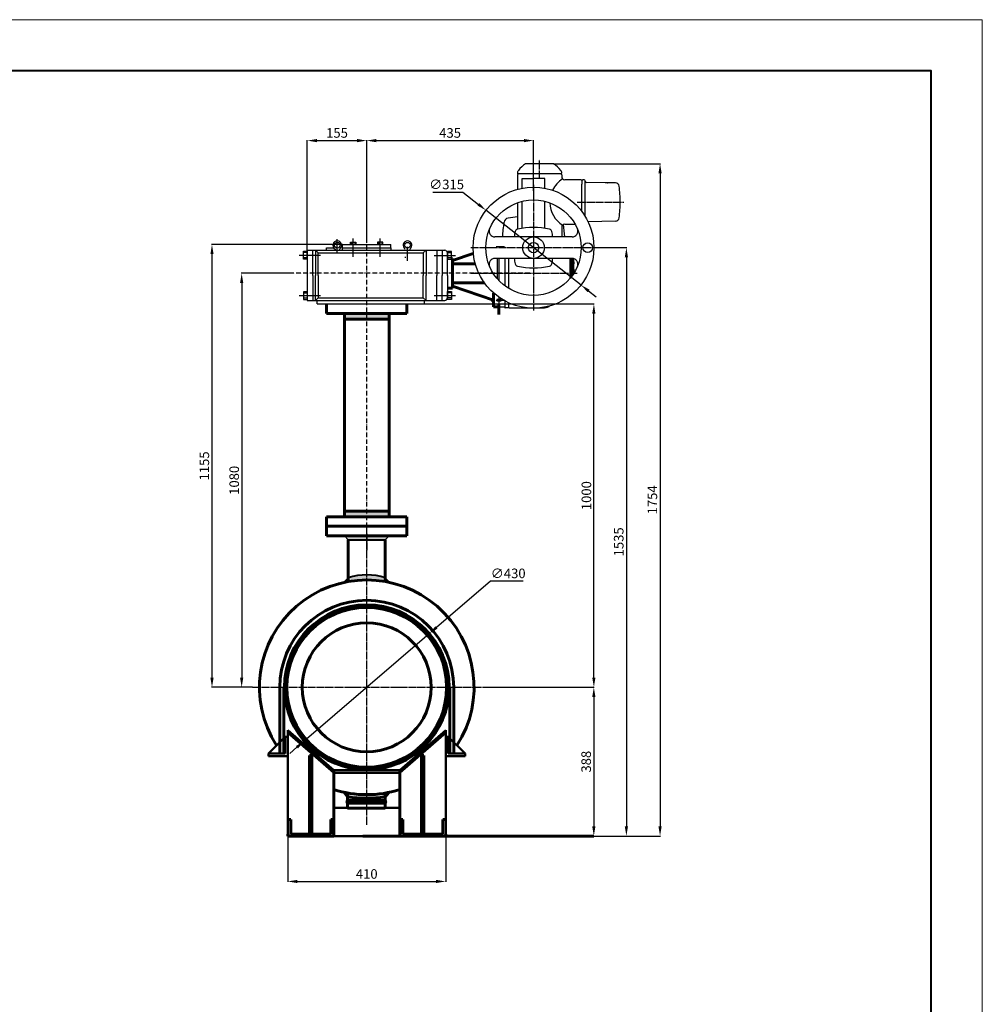
# Model space of a CAD drawing. Units: millimetres. Extents: x 172899 to 252282, y -79361 to -2523.
# Drawn here: x 215064 to 217575, y -17276 to -14707 of the extents above; entities that cross this region are included whole.
import ezdxf

# ---------------------------------------------------------------- set-up
doc = ezdxf.new("R2010")
doc.units = ezdxf.units.MM
for name, pattern in [('ACAD_ISO10W100', [18, 12, -3, 0, -3]), ('GOST2.303 4', [7, 5, -2, 0]), ('GOST2.303 5', [24, 20, -1.5, 1, -1.5])]:
    doc.linetypes.add(name, pattern=pattern)
for name, color, linetype, lineweight in [('деталь', 14, 'Continuous', 60), ('Оси', 14, 'GOST2.303 5', 25), ('штриховка', 14, 'Continuous', 40)]:
    doc.layers.add(name, color=color, linetype=linetype, lineweight=lineweight)
doc.layers.add('Дорога пожар', color=7, linetype='Continuous', lineweight=60, true_color=0x00cc00)
doc.layers.add('Приводы AUMA', color=4, linetype='Continuous')
doc.layers.add('Размеры', color=7, linetype='Continuous')
doc.layers.add('Редукторы MY', color=7, linetype='Continuous', true_color=0x00cc00)
doc.styles.add('GOST 2.304', font='CS_Gost2304.shx', dxfattribs={"oblique": 15})
doc.dimstyles.new('GOST', dxfattribs={"dimscale": 0, "dimtxt": 3, "dimasz": 3, "dimexe": 1.25, "dimexo": 0, "dimtad": 1, "dimtoh": 1, "dimdec": 3, "dimtxsty": 'GOST 2.304', "dimcen": 5, "dimadec": 3, "dimazin": 2, "dimtfac": 0.75, "dimtdec": 4, "dimtmove": 1, "dimatfit": 3, "dimfxl": 1, "dimtolj": 1, "dimarcsym": 1})

# ---------------------------------------------------------------- blocks, each defined once
blk = doc.blocks.new('AUMA_SA14.2_NORM(3)')
at = {"layer": 'Приводы AUMA', "linetype": 'GOST2.303 5'}
for p, q in [((4499.5, 2317.1), (4499.5, 2365.3)), ((4483.5, 2300), (4483.5, 1971.9)), ((4597.4, 2254.9), (4719.5, 2254.9)), ((4320.1, 2135.9), (4566, 2135.9)), ((4386.3, 2138.9), (4410.4, 2138.9)), ((4566, 2135.9), (4663, 2135.9)), ((4385.9, 2068.9), (4319.7, 2068.9)), ((4597.4, 2068.9), (4380.7, 2068.9)), ((4386.3, 1998.9), (4410.7, 1998.9))]:
    blk.add_line(p, q, dxfattribs=at)
at = {"layer": 'Приводы AUMA'}
for p, q in [((4499.5, 2354.9), (4463, 2354.9)), ((4536, 2354.9), (4499.5, 2354.9)), ((4442, 2333), (4442, 2331.6)), ((4442, 2331.6), (4442.1, 2329.1)), ((4442, 2331.6), (4442, 2331.6)), ((4442, 2331.6), (4442, 2331.6)), ((4442, 2325.7), (4442, 2288.1)), ((4499.5, 2328.1), (4443.1, 2328.1)), ((4454.1, 2290.9), (4454.1, 2316)), ((4454.1, 2316), (4483.5, 2316)), ((4512.9, 2316), (4483.5, 2316)), ((4555.9, 2328.1), (4499.5, 2328.1)), ((4512.9, 2290.9), (4512.9, 2316)), ((4556.9, 2329.1), (4557, 2331.6)), ((4557, 2331.6), (4557, 2333)), ((4557, 2331.6), (4557, 2331.6)), ((4557, 2331.6), (4557, 2331.6)), ((4557, 2325.7), (4557, 2320.8)), ((4610.5, 2312.4), (4612.5, 2312.4)), ((4616.1, 2312.4), (4612.5, 2312.4)), ((4609.5, 2311.4), (4609.5, 2301.4)), ((4609.5, 2298.4), (4609.5, 2301.4)), ((4618.5, 2309.2), (4618.5, 2310.3)), ((4618.5, 2217.5), (4618.5, 2309.2)), ((4670.8, 2305.4), (4621.5, 2306.2)), ((4671, 2305.4), (4670.8, 2305.4)), ((4671.1, 2305.4), (4671, 2305.4)), ((4673, 2305.3), (4671.1, 2305.4)), ((4671.1, 2305.4), (4671.1, 2305.4)), ((4675.8, 2305.3), (4673, 2305.3)), ((4675.9, 2305.3), (4675.8, 2305.3)), ((4676, 2305.3), (4675.9, 2305.3)), ((4676, 2305.3), (4676.2, 2305.3)), ((4697.3, 2304.9), (4676.2, 2305.3)), ((4442, 2253.3), (4442, 2184)), ((4454.1, 2186.3), (4454.1, 2256.9)), ((4512.9, 2186.3), (4512.9, 2256.9)), ((4557, 2189.1), (4557, 2163.9)), ((4697.3, 2205), (4625.9, 2203.7)), ((4584.2, 2163.9), (4382.8, 2163.9)), ((4584.2, 2107.9), (4382.8, 2107.9)), ((4389.5, 2054.3), (4389.5, 2107.9)), ((4393.5, 2107.9), (4393.5, 2068.9)), ((4408.5, 2107.9), (4408.5, 2036.6)), ((4418.5, 2107.9), (4418.5, 2029.8)), ((4579.3, 2056.4), (4579.3, 2107.9)), ((4581.5, 2107.9), (4581.5, 2068.9)), ((4581.5, 2059.2), (4581.5, 2107.9)), ((4586.5, 2066), (4586.5, 2107.8)), ((4586.9, 2107.7), (4588.3, 2096.6)), ((4588.3, 2096.6), (4588.3, 2096.5)), ((4588.3, 2096.5), (4588.3, 2096.3)), ((4588.7, 2091.4), (4588.3, 2096.5)), ((4588.3, 2096.3), (4588.3, 2096.2)), ((4588.3, 2096.2), (4588.3, 2096.1)), ((4588.3, 2096.1), (4588.3, 2095.9)), ((4588.3, 2095.9), (4588.4, 2095.2)), ((4588.3, 2095.9), (4588.3, 2095.9)), ((4588.4, 2095.2), (4588.4, 2095.2)), ((4588.4, 2095.2), (4588.4, 2094.7)), ((4588.4, 2094.7), (4588.5, 2094.1)), ((4589.5, 2070.6), (4588.7, 2091.4)), ((4393.5, 2068.9), (4393.5, 2049.9)), ((4581.5, 2068.9), (4581.5, 2059.2)), ((4393.5, 2006.4), (4393.5, 1981.4)), ((4393.5, 1981.4), (4407.5, 1981.4)), ((4408.5, 1997.2), (4408.5, 1980.4)), ((4408.5, 1980.4), (4408.5, 1979.9)), ((4418.5, 1978.9), (4409.5, 1978.9)), ((4418.5, 1992.2), (4418.5, 1978.9)), ((4420.7, 1978.9), (4512.2, 1978.9)), ((4512.2, 1978.9), (4516.4, 1979.4)), ((4516.4, 1979.4), (4520.4, 1980.7)), ((4520.4, 1980.7), (4524, 1982.8)), ((4524, 1982.8), (4525.2, 1983.8))]:
    blk.add_line(p, q, dxfattribs=at)
for centre, radius in [((4483.5, 2135.9), 157.7), ((4483.5, 2135.9), 124.5), ((4483.5, 2135.9), 28), ((4483.5, 2135.9), 13.5), ((4625, 2135.9), 12.5)]:
    blk.add_circle(centre, radius, dxfattribs=at)
for centre, radius, start, end in [((4499.5, 2297.6), 68, 122.4637, 144.4116), ((4499.5, 2297.6), 68, 35.5884, 57.5363), ((4445, 2333), 3, 146.978, 180), ((4445.3, 2325.8), 3.3, 137.1681, 182.1681), ((4443.1, 2329.1), 1, 182, 270), ((4499.5, 2297.6), 68, 144.4116, 146.978), ((4597.7, 2254.9), 71.5, 122.5121, 154.5429), ((4499.5, 2297.6), 68, 33.022, 35.5884), ((4555.9, 2329.1), 1, 270, 358), ((4553.7, 2325.8), 3.3, 357.8319, 42.8319), ((4554, 2333), 3, 0, 33.022), ((4565, 2320.8), 8, 180.0002, 269.5002), ((4607.2, 2309.5), 3, 44.75, 89.5), ((4610.5, 2311.4), 1, 91, 180), ((4616, 2309.9), 2.5, 9.0501, 88.5319), ((4621.5, 2309.2), 3, 179.9912, 269.0004), ((4697.1, 2294.9), 10, 6.7511, 89), ((4359.5, 2254.9), 350, 0, 6.7511), ((4597.7, 2254.9), 71.5, 181.6745, 237.4879), ((4359.5, 2254.9), 350, 353.2489, 0), ((4419.4, 2200.1), 13, 99.541, 170.459), ((4483.5, 1818.4), 400, 95.9551, 99.541), ((4697.1, 2215), 10, 271, 353.2489), ((4382.8, 2178.9), 15, 156.8778, 270), ((4801, 2135.9), 400, 170.459, 175.986), ((4443.4, 2176.1), 8, 102.3707, 167.5883), ((4483.5, 1993.2), 195.3, 77.6293, 102.3707), ((4523.6, 2176.1), 8, 12.4117, 77.6293), ((4565, 2189.1), 8, 90.4998, 179.9998), ((4166, 2135.9), 400, 4.014, 8.6663), ((4584.2, 2178.9), 15, 270, 23.1222), ((4580.9, 2178.8), 51.4, 18.5615, 28.9525), ((4626, 2135.9), 195, 167.5883, 171.7439), ((4341, 2135.9), 195, 8.2561, 12.4117), ((4382.8, 2092.9), 15, 90, 203.1222), ((4626, 2135.9), 195, 188.2561, 192.4117), ((4341, 2135.9), 195, 347.5883, 351.7439), ((4584.2, 2092.9), 15, 336.8778, 90), ((4443.4, 2095.8), 8, 192.4117, 257.6293), ((4483.5, 2278.7), 195.3, 257.6293, 282.3707), ((4523.6, 2095.8), 8, 282.3707, 347.5883), ((4407.5, 1980.4), 1, 0, 90), ((4409.5, 1979.9), 1, 180, 270), ((4420.8, 1981.9), 3, 224.5, 269), ((4483.5, 2135.9), 157.7, 285.323, 294.0154)]:
    blk.add_arc(centre, radius, start, end, dxfattribs=at)
for points in [[(4607.3, 2312.5), (4596.7, 2312.6), (4586.1, 2312.7), (4575.5, 2312.7), (4564.9, 2312.8)], [(4616.1, 2312.4), (4616.1, 2312.4), (4616.1, 2312.4)], [(4618.5, 2310.3), (4618.5, 2310.3), (4618.5, 2310.3)], [(4670.8, 2305.4), (4670.9, 2305.4), (4670.9, 2305.4), (4670.9, 2305.4), (4670.9, 2305.4), (4670.9, 2305.4), (4670.9, 2305.4)], [(4671.1, 2305.4), (4671.1, 2305.4), (4671.1, 2305.4)], [(4675.8, 2305.3), (4675.9, 2305.3), (4676, 2305.3)], [(4675.9, 2305.3), (4676, 2305.3), (4676, 2305.3)], [(4676.1, 2305.3), (4676.1, 2305.3), (4676.1, 2305.3), (4676.1, 2305.3), (4676.2, 2305.3)]]:
    blk.add_spline(points, degree=3, dxfattribs=at)
for points, knots in [([(4609.5, 2230.9), (4609.5, 2231.5), (4609.5, 2239.5), (4609.5, 2253.4), (4609.5, 2275.3), (4609.5, 2289.8), (4609.5, 2298.4)], [19.352086, 19.352086, 19.352086, 19.352086, 21.146487, 43.436102, 61.159768, 86.872203, 86.872203, 86.872203, 86.872203]), ([(4564.9, 2197.1), (4568.5, 2197.1), (4575.5, 2197.2), (4584.5, 2197.2), (4589.9, 2197.3), (4591.8, 2197.3)], [0, 0, 0, 0, 10.584157, 21.168314, 26.907608, 26.907608, 26.907608, 26.907608])]:
    blk.add_open_spline(points, degree=3, knots=knots, dxfattribs=at)
blk = doc.blocks.new('*D212')
at = {"layer": 'Defpoints', "color": 0}
for p in [(216456.7, -15082.6), (216175.2, -16836.6), (216734.4, -16836.6)]:
    blk.add_point(p, dxfattribs=at)
at = {"layer": 'Размеры', "color": 0, "lineweight": -2}
for p, q in [((216456.7, -15082.6), (216735.6, -15082.6)), ((216734.4, -15107.6), (216734.4, -16811.6)), ((216175.2, -16836.6), (216735.6, -16836.6))]:
    blk.add_line(p, q, dxfattribs=at)
at = {"layer": 'Размеры', "color": 0}
for points in [[(216730.2, -15107.6), (216738.5, -15107.6), (216734.4, -15082.6)], [(216730.2, -16811.6), (216738.5, -16811.6), (216734.4, -16836.6)]]:
    blk.add_solid(points, dxfattribs=at)
at = {"layer": 'Размеры', "color": 0, "insert": (216714.3, -15959.6), "char_height": 25, "attachment_point": 5, "rotation": 90, "style": 'GOST 2.304'}
blk.add_mtext('\\A1;1754', dxfattribs=at)
blk = doc.blocks.new('*D213')
at = {"layer": 'Defpoints', "color": 0}
for p in [(215969.2, -15022.4), (215969.2, -15286.1), (215814.2, -15328.6)]:
    blk.add_point(p, dxfattribs=at)
at = {"layer": 'Размеры', "color": 0, "lineweight": -2}
for p, q in [((215814.2, -15328.6), (215814.2, -15021.2)), ((215839.2, -15022.4), (215944.2, -15022.4)), ((215969.2, -15286.1), (215969.2, -15021.2))]:
    blk.add_line(p, q, dxfattribs=at)
at = {"layer": 'Размеры', "color": 0}
for points in [[(215839.2, -15018.2), (215839.2, -15026.6), (215814.2, -15022.4)], [(215944.2, -15018.2), (215944.2, -15026.6), (215969.2, -15022.4)]]:
    blk.add_solid(points, dxfattribs=at)
at = {"layer": 'Размеры', "color": 0, "insert": (215891.7, -15002.4), "char_height": 25, "attachment_point": 5, "style": 'GOST 2.304'}
blk.add_mtext('\\A1;155', dxfattribs=at)
blk = doc.blocks.new('*D214')
at = {"layer": 'Defpoints', "color": 0}
for p in [(216404.2, -15022.4), (216404.2, -15153.6), (215969.2, -15286.1)]:
    blk.add_point(p, dxfattribs=at)
at = {"layer": 'Размеры', "color": 0, "lineweight": -2}
for p, q in [((215969.2, -15286.1), (215969.2, -15021.2)), ((215994.2, -15022.4), (216379.2, -15022.4)), ((216404.2, -15153.6), (216404.2, -15021.2))]:
    blk.add_line(p, q, dxfattribs=at)
at = {"layer": 'Размеры', "color": 0}
for points in [[(215994.2, -15018.2), (215994.2, -15026.6), (215969.2, -15022.4)], [(216379.2, -15018.2), (216379.2, -15026.6), (216404.2, -15022.4)]]:
    blk.add_solid(points, dxfattribs=at)
at = {"layer": 'Размеры', "color": 0, "insert": (216186.7, -15002.4), "char_height": 25, "attachment_point": 5, "style": 'GOST 2.304'}
blk.add_mtext('\\A1;435', dxfattribs=at)
blk = doc.blocks.new('*D215')
at = {"layer": 'Defpoints', "color": 0}
for p in [(216132.2, -16308.6), (215806.2, -16588.6)]:
    blk.add_point(p, dxfattribs=at)
at = {"layer": 'Размеры', "color": 0, "lineweight": -2}
for p, q in [((216291.9, -16171.5), (216151.2, -16292.3)), ((216377.4, -16171.5), (216291.9, -16171.5)), ((215806.2, -16588.6), (216132.2, -16308.6)), ((215787.2, -16604.9), (215768.3, -16621.2))]:
    blk.add_line(p, q, dxfattribs=at)
at = {"layer": 'Размеры', "color": 0}
for points in [[(216148.5, -16289.2), (216153.9, -16295.5), (216132.2, -16308.6)], [(215784.5, -16601.7), (215790, -16608.1), (215806.2, -16588.6)]]:
    blk.add_solid(points, dxfattribs=at)
at = {"layer": 'Размеры', "color": 0, "insert": (216338.2, -16151.4), "char_height": 25, "attachment_point": 5, "style": 'GOST 2.304'}
blk.add_mtext('\\A1;∅430', dxfattribs=at)
blk = doc.blocks.new('*D246')
at = {"layer": 'Defpoints', "color": 0}
for p in [(216273, -16448.6), (216175.2, -16836.6), (216561.6, -16836.6)]:
    blk.add_point(p, dxfattribs=at)
at = {"layer": 'Размеры', "color": 0, "lineweight": -2}
for p, q in [((216273, -16448.6), (216562.9, -16448.6)), ((216561.6, -16473.6), (216561.6, -16811.6)), ((216175.2, -16836.6), (216562.9, -16836.6))]:
    blk.add_line(p, q, dxfattribs=at)
at = {"layer": 'Размеры', "color": 0}
for points in [[(216557.5, -16473.6), (216565.8, -16473.6), (216561.6, -16448.6)], [(216557.5, -16811.6), (216565.8, -16811.6), (216561.6, -16836.6)]]:
    blk.add_solid(points, dxfattribs=at)
at = {"layer": 'Размеры', "color": 0, "insert": (216541.6, -16642.6), "char_height": 25, "attachment_point": 5, "rotation": 90, "style": 'GOST 2.304'}
blk.add_mtext('\\A1;388', dxfattribs=at)
blk = doc.blocks.new('*D247')
at = {"layer": 'Defpoints', "color": 0}
for p in [(216074.2, -15448.6), (216561.7, -15448.6), (216273, -16448.6)]:
    blk.add_point(p, dxfattribs=at)
at = {"layer": 'Размеры', "color": 0, "lineweight": -2}
for p, q in [((216074.2, -15448.6), (216562.9, -15448.6)), ((216561.7, -16423.6), (216561.7, -15473.6)), ((216273, -16448.6), (216562.9, -16448.6))]:
    blk.add_line(p, q, dxfattribs=at)
at = {"layer": 'Размеры', "color": 0}
for points in [[(216557.5, -15473.6), (216565.8, -15473.6), (216561.7, -15448.6)], [(216557.5, -16423.6), (216565.8, -16423.6), (216561.7, -16448.6)]]:
    blk.add_solid(points, dxfattribs=at)
at = {"layer": 'Размеры', "color": 0, "insert": (216542.2, -15948.6), "char_height": 25, "attachment_point": 5, "rotation": 90, "style": 'GOST 2.304'}
blk.add_mtext('\\A1;1000', dxfattribs=at)
blk = doc.blocks.new('*D248')
at = {"layer": 'Defpoints', "color": 0}
for p in [(216583.7, -15301.6), (216175.2, -16836.6), (216646.5, -16836.6)]:
    blk.add_point(p, dxfattribs=at)
at = {"layer": 'Размеры', "color": 0, "lineweight": -2}
for p, q in [((216583.7, -15301.6), (216647.8, -15301.6)), ((216646.5, -15326.6), (216646.5, -16811.6)), ((216175.2, -16836.6), (216647.8, -16836.6))]:
    blk.add_line(p, q, dxfattribs=at)
at = {"layer": 'Размеры', "color": 0}
for points in [[(216642.4, -15326.6), (216650.7, -15326.6), (216646.5, -15301.6)], [(216642.4, -16811.6), (216650.7, -16811.6), (216646.5, -16836.6)]]:
    blk.add_solid(points, dxfattribs=at)
at = {"layer": 'Размеры', "color": 0, "insert": (216626.5, -16069.1), "char_height": 25, "attachment_point": 5, "rotation": 90, "style": 'GOST 2.304'}
blk.add_mtext('\\A1;1535', dxfattribs=at)
blk = doc.blocks.new('*D235')
at = {"layer": 'Defpoints', "color": 0}
for p in [(216280.2, -15204.1), (216528.2, -15399.1)]:
    blk.add_point(p, dxfattribs=at)
at = {"layer": 'Размеры', "color": 0, "lineweight": -2}
for p, q in [((216142, -15156.8), (216220, -15156.8)), ((216220, -15156.8), (216260.6, -15188.7)), ((216528.2, -15399.1), (216280.2, -15204.1)), ((216547.9, -15414.6), (216567.5, -15430))]:
    blk.add_line(p, q, dxfattribs=at)
at = {"layer": 'Размеры', "color": 0}
for points in [[(216263.1, -15185.4), (216258, -15191.9), (216280.2, -15204.1)], [(216550.5, -15411.3), (216545.3, -15417.9), (216528.2, -15399.1)]]:
    blk.add_solid(points, dxfattribs=at)
at = {"layer": 'Размеры', "color": 0, "insert": (216177.5, -15136.7), "char_height": 25, "attachment_point": 5, "style": 'GOST 2.304'}
blk.add_mtext('\\A1;∅315', dxfattribs=at)
blk = doc.blocks.new('*D236')
at = {"layer": 'Defpoints', "color": 0}
for p in [(215905.9, -15293.6), (215565.5, -16448.6), (215670.9, -16448.6)]:
    blk.add_point(p, dxfattribs=at)
at = {"layer": 'Размеры', "color": 0, "lineweight": -2}
for p, q in [((215905.9, -15293.6), (215564.3, -15293.6)), ((215565.5, -15318.6), (215565.5, -16423.6)), ((215670.9, -16448.6), (215564.3, -16448.6))]:
    blk.add_line(p, q, dxfattribs=at)
at = {"layer": 'Размеры', "color": 0}
for points in [[(215561.4, -15318.6), (215569.7, -15318.6), (215565.5, -15293.6)], [(215561.4, -16423.6), (215569.7, -16423.6), (215565.5, -16448.6)]]:
    blk.add_solid(points, dxfattribs=at)
at = {"layer": 'Размеры', "color": 0, "insert": (215545.5, -15871.1), "char_height": 25, "attachment_point": 5, "rotation": 90, "style": 'GOST 2.304'}
blk.add_mtext('\\A1;1155', dxfattribs=at)
blk = doc.blocks.new('*D238')
at = {"layer": 'Defpoints', "color": 0}
for p in [(215766.6, -15368.6), (215643, -16448.6), (215670.9, -16448.6)]:
    blk.add_point(p, dxfattribs=at)
at = {"layer": 'Размеры', "color": 0, "lineweight": -2}
for p, q in [((215766.6, -15368.6), (215641.7, -15368.6)), ((215643, -15393.6), (215643, -16423.6)), ((215670.9, -16448.6), (215641.7, -16448.6))]:
    blk.add_line(p, q, dxfattribs=at)
at = {"layer": 'Размеры', "color": 0}
for points in [[(215638.8, -15393.6), (215647.1, -15393.6), (215643, -15368.6)], [(215638.8, -16423.6), (215647.1, -16423.6), (215643, -16448.6)]]:
    blk.add_solid(points, dxfattribs=at)
at = {"layer": 'Размеры', "color": 0, "insert": (215623.5, -15908.6), "char_height": 25, "attachment_point": 5, "rotation": 90, "style": 'GOST 2.304'}
blk.add_mtext('\\A1;1080', dxfattribs=at)
blk = doc.blocks.new('*D233')
at = {"layer": 'Defpoints', "color": 0}
for p in [(215763.3, -16836.6), (216175.2, -16836.6), (216175.2, -16955)]:
    blk.add_point(p, dxfattribs=at)
at = {"layer": 'Размеры', "color": 0, "lineweight": -2}
for p, q in [((215763.3, -16836.6), (215763.3, -16956.3)), ((216175.2, -16836.6), (216175.2, -16956.3)), ((215788.3, -16955), (216150.2, -16955))]:
    blk.add_line(p, q, dxfattribs=at)
at = {"layer": 'Размеры', "color": 0}
for points in [[(215788.3, -16950.9), (215788.3, -16959.2), (215763.3, -16955)], [(216150.2, -16950.9), (216150.2, -16959.2), (216175.2, -16955)]]:
    blk.add_solid(points, dxfattribs=at)
at = {"layer": 'Размеры', "color": 0, "insert": (215969.2, -16935.5), "char_height": 25, "attachment_point": 5, "style": 'GOST 2.304'}
blk.add_mtext('\\A1;410', dxfattribs=at)

msp = doc.modelspace()

# ---------------------------------------------------------------- hatches: boundary and pattern name
at = {"layer": 'деталь'}
h = msp.add_hatch(color=256, dxfattribs=at)
h.paths.add_polyline_path([(215969.2228, -15473.4599), (215969.2228, -15487.9114), (216027.6371, -15487.9114), (216027.6371, -15473.4599)])
h.paths.add_polyline_path([(215910.8085, -15473.4599), (215910.8085, -15487.9114), (215969.2228, -15487.9114), (215969.2228, -15473.4599)])
for points in [[(215910.8085, -15989.2562), (215969.2228, -15989.2562), (215969.2228, -16003.5399), (215910.8085, -16003.5399)], [(216027.6371, -15989.2562), (215969.2228, -15989.2562), (215969.2228, -16003.5399), (216027.6371, -16003.5399)]]:
    msp.add_hatch(color=256, dxfattribs=at).paths.add_polyline_path(points)
at = {"layer": 'штриховка'}
h = msp.add_hatch(color=256, dxfattribs=at)
h.paths.add_polyline_path([(215923.8948, -16053.5892), (215915.1428, -16053.5892), (215910.8427, -16053.5892), (215920.9828, -16063.8614), (215920.9828, -16056.5012)])
h.paths.add_polyline_path([(215969.2228, -16053.5892), (215923.8948, -16053.5892), (215920.9828, -16056.5012), (215920.9828, -16063.8614), (215969.2228, -16063.8614)])
h.paths.add_polyline_path([(216017.4628, -16056.5012), (216014.5508, -16053.5892), (216013.3028, -16053.5892), (215969.2228, -16053.5892), (215969.2228, -16063.3775), (215969.2228, -16063.8614), (216017.4628, -16063.8614)])
h.paths.add_polyline_path([(216027.603, -16053.5892), (216014.5508, -16053.5892), (216017.4628, -16056.5012), (216017.4628, -16063.8614)])
h = msp.add_hatch(color=256, dxfattribs=at)
h.paths.add_polyline_path([(215908.8234, -16175.0888, -0.05438331), (215969.2228, -16168.4999), (215969.2228, -16155.3111, 0.07686468), (215920.9828, -16162.771)])
h.paths.add_polyline_path([(216029.6222, -16175.0888), (216017.4628, -16162.771, 0.07686468), (215969.2228, -16155.3111), (215969.2228, -16168.4999, -0.05438331)])
h = msp.add_hatch(color=256, dxfattribs=at)
h.paths.add_polyline_path([(215919.0576, -16724.23, -0.008765408), (215909.4277, -16722.3022), (215919.0577, -16734.674)])
h.paths.add_polyline_path([(215969.2228, -16728.7584, -0.045042941), (215919.0576, -16724.23), (215919.0577, -16734.674, 0.036569471), (215969.2228, -16738.1773)])
h.paths.add_polyline_path([(216017.0581, -16724.644, -0.042926952), (215969.2228, -16728.7584), (215969.2228, -16738.1773, 0.034875223), (216017.0581, -16734.674)])
h.paths.add_polyline_path([(216026.7276, -16722.7926, -0.008786868), (216017.0581, -16724.644), (216017.0581, -16734.674)])
h = msp.add_hatch(color=256, dxfattribs=at)
h.paths.add_polyline_path([(215968.0831, -16750.8693), (215968.0831, -16743.8804), (215919.0836, -16743.8803, 0.475100613), (215919.083, -16750.8691)])
h.paths.add_polyline_path([(216017.0823, -16750.8696, 0.475127994), (216017.0831, -16743.8805), (215968.0831, -16743.8804), (215968.0831, -16750.8693)])

# ---------------------------------------------------------------- linework, layer by layer
at = {"color": 7, "linetype": 'Continuous', "lineweight": 13}
msp.add_lwpolyline([(209675.825, -20292.2331), (217574.9572, -20292.2331), (217574.9572, -14706.9881), (209675.825, -14706.9881), (209675.825, -20292.2331)], dxfattribs=at)
at = {"color": 5, "linetype": 'Continuous', "lineweight": 40}
msp.add_lwpolyline([(210207.7531, -20159.2511), (217441.9752, -20159.2511), (217441.9752, -14839.9702), (210207.7531, -14839.9702), (210207.7531, -20159.2511)], dxfattribs=at)
at = {"layer": 'деталь'}
for p, q in [((215864.2228, -15448.4999), (215864.2228, -15473.4599)), ((216074.2228, -15448.4999), (216074.2228, -15473.4599)), ((216074.2228, -15448.6292), (216074.2228, -15473.4599)), ((215864.2228, -15473.4599), (215969.2228, -15473.4599)), ((215864.2228, -15473.4599), (215969.2228, -15473.4599)), ((215910.8085, -16003.5399), (215910.8085, -15473.4599)), ((216027.6371, -15487.9114), (215910.8085, -15487.9114)), ((216074.2228, -15473.4599), (215969.2228, -15473.4599)), ((216074.2228, -15473.4599), (215969.2228, -15473.4599)), ((216027.6371, -16003.5399), (216027.6371, -15473.4599)), ((215910.8085, -15989.2562), (215969.2228, -15989.2562)), ((216027.6371, -15989.2562), (215969.2228, -15989.2562)), ((215864.2228, -16028.4999), (215864.2228, -16003.5399)), ((215864.2228, -16003.5399), (215969.2228, -16003.5399)), ((216074.2228, -16003.5399), (215969.2228, -16003.5399)), ((215969.2228, -16003.5399), (216027.6371, -16003.5399)), ((216027.6371, -16003.5399), (216027.6371, -16003.5399)), ((216074.2228, -16028.4999), (216074.2228, -16003.5399)), ((216074.2228, -16028.4999), (216074.2228, -16003.5399)), ((215969.2228, -16028.4999), (215864.2228, -16028.4999)), ((215969.2228, -16028.6228), (215864.2228, -16028.6228)), ((215864.2228, -16028.6292), (215864.2228, -16053.5892)), ((215969.2228, -16028.4999), (216074.2228, -16028.4999)), ((216074.2228, -16028.6292), (216074.2228, -16053.5892)), ((215864.2228, -16053.5892), (215969.2228, -16053.5892)), ((215920.9828, -16063.8614), (215920.9828, -16168.7584)), ((216074.2228, -16053.5892), (215969.2228, -16053.5892)), ((216017.4628, -16063.8614), (216017.4628, -16168.7584)), ((215742.4559, -16448.3654), (215742.4559, -16621.4268)), ((215752.5959, -16448.3654), (215752.5959, -16621.4268)), ((216185.8498, -16448.3654), (216185.8498, -16621.4268)), ((216195.9898, -16448.3654), (216195.9898, -16621.4268)), ((215820.2574, -16831.8292), (215820.2574, -16626.1046)), ((215820.2574, -16626.1046), (215826.2574, -16626.1046)), ((215826.2574, -16626.1046), (215826.2574, -16831.8292)), ((216118.1883, -16626.1046), (216112.1883, -16626.1046)), ((216112.1883, -16626.1046), (216112.1883, -16831.8292)), ((216118.1883, -16831.8292), (216118.1883, -16626.1046)), ((215883.2574, -16836.6292), (215883.2574, -16665.1036)), ((216055.1883, -16836.6292), (216055.1883, -16665.1036)), ((215919.0577, -16734.674), (215909.4277, -16722.3022)), ((215919.0576, -16724.23), (215919.0577, -16744.738)), ((215919.0829, -16728.6294), (215919.083, -16752.8803)), ((215919.083, -16743.8803), (216017.0831, -16743.8805)), ((216017.0581, -16724.644), (216017.058, -16744.738)), ((216017.0581, -16734.674), (216026.7276, -16722.7926)), ((216017.0833, -16728.6294), (216017.0832, -16752.8803)), ((215919.0831, -16763.6294), (215919.083, -16750.8686)), ((215919.083, -16750.8691), (216017.0832, -16750.8696)), ((215919.0831, -16763.6294), (216017.0831, -16763.6291)), ((216017.0831, -16763.6291), (216017.0832, -16750.8686)), ((215763.2572, -16793.3652), (215771.0572, -16793.3652)), ((215769.0034, -16793.3652), (215763.2574, -16793.3652)), ((215771.0572, -16793.3652), (215771.0572, -16831.8292)), ((215883.2574, -16793.3652), (215875.4576, -16793.3652)), ((215883.2576, -16793.3652), (215875.4576, -16793.3652)), ((215875.4576, -16793.3652), (215875.4576, -16831.8292)), ((215877.5114, -16793.3652), (215883.2574, -16793.3652)), ((216055.1881, -16793.3652), (216062.9881, -16793.3652)), ((216055.1883, -16793.3652), (216062.9881, -16793.3652)), ((216060.9343, -16793.3652), (216055.1883, -16793.3652)), ((216062.9881, -16793.3652), (216062.9881, -16831.8292)), ((216175.1884, -16793.3652), (216167.3884, -16793.3652)), ((216167.3884, -16793.3652), (216167.3884, -16831.8292)), ((216169.4423, -16793.3652), (216175.1883, -16793.3652)), ((215763.2574, -16836.6292), (215763.2574, -16831.8292)), ((215763.2574, -16836.6292), (215883.2574, -16836.6292)), ((215771.0572, -16831.8292), (215875.4576, -16831.8292)), ((215823.2574, -16831.8292), (215820.2574, -16831.8292)), ((216561.6613, -16836.6292), (215958.8316, -16836.6292)), ((216175.1883, -16836.6292), (216055.1883, -16836.6292)), ((216055.1883, -16836.6292), (216115.1883, -16836.6292)), ((216167.3884, -16831.8292), (216062.9881, -16831.8292)), ((216115.1883, -16831.8292), (216118.1883, -16831.8292)), ((216175.1883, -16836.6292), (216175.1883, -16831.8292))]:
    msp.add_line(p, q, dxfattribs=at)
at = {"layer": 'деталь', "lineweight": 20}
for p, q in [((215910.8427, -16053.5892), (215920.9828, -16063.8614)), ((216027.603, -16053.5892), (216017.4628, -16063.8614)), ((215908.8234, -16175.0888), (215920.9828, -16162.771)), ((216029.6222, -16175.0888), (216017.4628, -16162.771))]:
    msp.add_line(p, q, dxfattribs=at)
at = {"layer": 'деталь', "color": 1, "lineweight": 50, "ltscale": 5}
for p, q in [((215763.2564, -16560.6923), (215763.2574, -16836.6292)), ((215883.2574, -16665.1036), (215763.2564, -16560.6923)), ((216055.1883, -16665.1036), (216175.1893, -16560.6923)), ((216175.1893, -16560.6923), (216175.1883, -16836.6292)), ((215883.2574, -16671.7231), (215763.2564, -16567.4523)), ((216055.1883, -16671.7231), (216175.1893, -16567.4523)), ((216175.1893, -16577.4868), (216175.1893, -16570.7268)), ((215883.2574, -16665.1036), (216055.1883, -16665.1036)), ((216055.1883, -16665.1036), (215883.2574, -16665.1036)), ((215883.2574, -16671.7231), (216055.1883, -16671.7231)), ((216055.1883, -16671.7231), (215883.2574, -16671.7231)), ((215883.2574, -16763.3655), (216055.1883, -16763.3655)), ((215763.2554, -16836.6292), (215871.4154, -16836.6292)), ((216175.1883, -16836.6292), (216067.0283, -16836.6292))]:
    msp.add_line(p, q, dxfattribs=at)
at = {"layer": 'деталь', "lineweight": 50, "ltscale": 5}
for p, q in [((215756.4964, -16577.4868), (215712.5564, -16621.4268)), ((215763.2564, -16577.4868), (215756.4964, -16577.4868)), ((215756.4964, -16577.4868), (215756.4964, -16621.4268)), ((215763.2564, -16577.4868), (215756.4964, -16577.4868)), ((215763.2564, -16628.1868), (215763.2564, -16577.4868)), ((216175.1893, -16577.4868), (216181.9493, -16577.4868)), ((216175.1893, -16628.1868), (216175.1893, -16577.4868)), ((216181.9493, -16577.4868), (216181.9493, -16621.4268)), ((216181.9493, -16577.4868), (216225.8893, -16621.4268)), ((215756.4964, -16621.4268), (215712.5564, -16621.4268)), ((215712.5564, -16621.4268), (215712.5564, -16628.1868)), ((215712.5564, -16628.1868), (215763.2564, -16628.1868)), ((216225.8893, -16628.1868), (216175.1893, -16628.1868)), ((216181.9493, -16621.4268), (216225.8893, -16621.4268)), ((216225.8893, -16621.4268), (216225.8893, -16628.1868))]:
    msp.add_line(p, q, dxfattribs=at)
at = {"layer": 'деталь', "color": 1, "linetype": 'GOST2.303 4', "lineweight": 50, "ltscale": 5}
msp.add_line((215871.4154, -16836.6292), (215865.6694, -16836.6292), dxfattribs=at)
at = {"layer": 'деталь', "color": 1, "linetype": 'ByBlock', "lineweight": 50, "ltscale": 5}
msp.add_line((215871.4154, -16836.6292), (216067.0283, -16836.6292), dxfattribs=at)
at = {"layer": 'деталь'}
for centre, radius in [((215969.2228, -16448.3654), 214.8708), ((215969.2228, -16448.6292), 214.8708), ((215969.2228, -16448.6292), 212.8708), ((215969.2228, -16448.6292), 208.3708), ((215969.2228, -16448.6292), 168.1292)]:
    msp.add_circle(centre, radius, dxfattribs=at)
for centre, radius, start, end in [((215969.2228, -16448.6292), 280, 327.2279049, 212.7720954), ((215969.2228, -16448.3654), 226.7669, 0, 180), ((215969.2228, -16448.6292), 280, 252.120302, 287.879698), ((215921.9308, -16747.3749), 4.5076, 129.1799764, 230.8194284), ((215968.0578, -16393.94), 344.2393, 261.8165373, 278.1834838), ((216014.2354, -16747.3747), 4.5076, 309.1808691, 50.8203211)]:
    msp.add_arc(centre, radius, start, end, dxfattribs=at)
at = {"layer": 'Дорога пожар'}
for p, q in [((216190.0035, -15329.6293), (216192.822, -15329.6293)), ((216192.822, -15335.1293), (216247.1904, -15316.6523)), ((216192.822, -15340.6293), (216192.822, -15329.6293)), ((216192.822, -15340.6293), (216192.822, -15396.6293)), ((216252.1673, -15343.6293), (216195.822, -15343.6293)), ((216179.8008, -15407.6293), (216192.822, -15407.6293)), ((216192.822, -15396.6293), (216192.822, -15407.6293)), ((216192.822, -15402.1293), (216300.2233, -15438.6293)), ((216276.0787, -15393.6293), (216195.822, -15393.6293)), ((216300.2233, -15420.2422), (216300.2233, -15456.1293)), ((216300.2233, -15456.1293), (216314.2233, -15456.1293)), ((216314.2233, -15451.1864), (216314.2233, -15476.1293))]:
    msp.add_line(p, q, dxfattribs=at)
at = {"layer": 'Дорога пожар', "linetype": 'ACAD_ISO10W100'}
msp.add_line((216320.2233, -15438.6293), (216294.2233, -15438.6293), dxfattribs=at)
at = {"layer": 'Дорога пожар'}
for centre, start, end in [((216195.822, -15340.6293), 180, 270), ((216195.822, -15396.6293), 90, 180)]:
    msp.add_arc(centre, 3, start, end, dxfattribs=at)
at = {"layer": 'Оси'}
for p, q in [((215969.2228, -16807.1724), (215969.2228, -16021.8072)), ((215969.2228, -16048.6355), (215969.2228, -16091.1948)), ((215670.8778, -16448.6292), (216273.0397, -16448.6292))]:
    msp.add_line(p, q, dxfattribs=at)
at = {"layer": 'Редукторы MY', "linetype": 'ACAD_ISO10W100'}
for p, q in [((215969.2228, -16085.2981), (215969.2228, -15241.4783)), ((216394.2534, -15368.6292), (215766.5821, -15368.6292))]:
    msp.add_line(p, q, dxfattribs=at)
at = {"layer": 'Редукторы MY'}
for p, q in [((215892.3617, -15316.4375), (215892.3617, -15279.9066)), ((215934.0253, -15325.1978), (215934.0253, -15278.079)), ((216004.4204, -15325.1978), (216004.4204, -15278.079)), ((215863.8521, -15308.6294), (215863.8521, -15302.0632)), ((215863.8521, -15302.0632), (215883.0112, -15302.0632)), ((215886.6163, -15305.3061), (215886.6163, -15308.6294)), ((215898.1072, -15305.3061), (215898.1072, -15308.6294)), ((215905.9341, -15308.6294), (215905.9341, -15293.6292)), ((215905.9341, -15293.6292), (216032.3469, -15293.6292)), ((215905.9341, -15302.0632), (216032.3469, -15302.0632)), ((215926.9183, -15293.6292), (215926.9183, -15286.997)), ((215926.9183, -15286.997), (215941.1323, -15286.997)), ((215929.7399, -15286.997), (215929.7399, -15293.6292)), ((215938.3107, -15286.997), (215938.3107, -15293.6292)), ((215941.1323, -15286.997), (215941.1323, -15293.6292)), ((216011.5274, -15286.997), (215997.3134, -15286.997)), ((215997.3134, -15286.997), (215997.3134, -15293.6292)), ((216000.135, -15286.997), (216000.135, -15293.6292)), ((216008.7058, -15286.997), (216008.7058, -15293.6292)), ((216011.5274, -15293.6292), (216011.5274, -15286.997)), ((216032.3469, -15302.0632), (216032.3469, -15293.6292)), ((216032.3469, -15302.0632), (216032.3469, -15308.6294)), ((216075.5435, -15336.4375), (216075.5435, -15299.9066)), ((216081.2889, -15305.3061), (216081.2889, -15308.6294)), ((215793.3109, -15320.9963), (215848.9259, -15320.9963)), ((215804.0202, -15331.3625), (215804.0202, -15310.6301)), ((215804.0202, -15310.6301), (215814.2229, -15310.6301)), ((215814.2229, -15314.1564), (215804.0202, -15314.1564)), ((215814.2229, -15327.8361), (215804.0202, -15327.8361)), ((215814.2229, -15331.3625), (215804.0202, -15331.3625)), ((215814.2229, -15308.6296), (216172.5501, -15308.6294)), ((215814.2229, -15308.6296), (215814.2229, -15439.2451)), ((215828.2295, -15373.9373), (215828.2295, -15308.6294)), ((215835.6454, -15308.6294), (215835.6454, -15373.9373)), ((215842.6536, -15315.2129), (215835.6454, -15308.6294)), ((215842.6536, -15373.9373), (215842.6536, -15315.2129)), ((215842.6536, -15315.2129), (216116.758, -15315.2129)), ((216069.7981, -15325.3061), (216069.7981, -15328.6294)), ((216116.758, -15315.2129), (216123.8545, -15308.6294)), ((216116.758, -15315.2129), (216116.758, -15373.9373)), ((216123.8545, -15308.6294), (216123.8545, -15373.9373)), ((216144.9386, -15321.7471), (216200.5536, -15321.7471)), ((216151.8135, -15308.6294), (216151.8135, -15373.9373)), ((216165.8161, -15308.6294), (216165.8161, -15373.9373)), ((216190.0035, -15311.3809), (216179.8008, -15311.3809)), ((216179.8008, -15311.3809), (216179.8008, -15332.1133)), ((216190.0035, -15314.9072), (216179.8008, -15314.9072)), ((216179.8008, -15373.9373), (216179.8008, -15315.2908)), ((216190.0035, -15328.587), (216179.8008, -15328.587)), ((216179.8008, -15332.1133), (216190.0035, -15332.1133)), ((216190.0035, -15332.1133), (216190.0035, -15311.3809)), ((215828.2295, -15373.9373), (215828.2295, -15439.2451)), ((215835.6454, -15439.2451), (215835.6454, -15373.9373)), ((215842.6536, -15373.9373), (215842.6536, -15432.6616)), ((216116.758, -15432.6616), (216116.758, -15373.9373)), ((216123.8545, -15439.2451), (216123.8545, -15373.9373)), ((216151.8135, -15439.2451), (216151.8135, -15373.9373)), ((216165.8161, -15439.2451), (216165.8161, -15373.9373)), ((216179.8008, -15373.9373), (216179.8008, -15432.9673)), ((215793.3109, -15426.8782), (215848.9259, -15426.8782)), ((215814.2229, -15416.512), (215804.0202, -15416.512)), ((215804.0202, -15416.512), (215804.0202, -15437.2445)), ((215814.2229, -15420.0384), (215804.0202, -15420.0384)), ((215814.2229, -15433.7181), (215804.0202, -15433.7181)), ((215842.6536, -15432.6616), (215835.6454, -15439.2451)), ((215842.6536, -15432.6616), (216116.758, -15432.6616)), ((216116.758, -15432.6616), (216123.8545, -15439.2451)), ((216144.9386, -15426.1274), (216200.5536, -15426.1274)), ((216179.8008, -15436.4936), (216179.8008, -15415.7612)), ((216179.8008, -15415.7612), (216190.0035, -15415.7612)), ((216190.0035, -15419.2875), (216179.8008, -15419.2875)), ((216190.0035, -15432.9673), (216179.8008, -15432.9673)), ((216190.0035, -15436.4936), (216179.8008, -15436.4936)), ((216190.0035, -15415.7612), (216190.0035, -15436.4936)), ((215804.0202, -15437.2445), (215814.2229, -15437.2445)), ((215814.2229, -15439.2451), (216172.5501, -15439.2451)), ((215839.703, -15448.6292), (215839.703, -15439.2451)), ((215839.703, -15448.6292), (216119.7968, -15448.6292)), ((216119.7968, -15448.6292), (216119.7968, -15439.2451))]:
    msp.add_line(p, q, dxfattribs=at)
for centre in [(215892.3617, -15295.2936), (216075.5435, -15295.2936)]:
    msp.add_circle(centre, 7.3963, dxfattribs=at)
for centre, radius, start, end in [((215892.3617, -15295.2936), 11.5438, 299.8485297, 240.1514703), ((216075.5435, -15295.2936), 11.5438, 299.8485297, 240.1514703), ((216172.664, -15315.7821), 7.1536, 3.9381795, 90.9124769), ((216172.664, -15432.0924), 7.1536, 269.0875231, 356.0618205)]:
    msp.add_arc(centre, radius, start, end, dxfattribs=at)
at = {"layer": 'штриховка'}
for p, q in [((215915.1428, -16053.5892), (216023.9268, -16053.5892)), ((215920.9828, -16063.8614), (216017.4628, -16063.8614))]:
    msp.add_line(p, q, dxfattribs=at)
msp.add_arc((215969.2228, -16315.0132), 159.7021, 72.4184836, 107.5815164, dxfattribs=at)

# ---------------------------------------------------------------- block references
at = {"layer": 'Приводы AUMA'}
msp.add_blockref('AUMA_SA14.2_NORM(3)', (211920.7164, -17437.5759), dxfattribs=at)

# ---------------------------------------------------------------- dimensions: what is measured, and where the dimension line sits
at = {"layer": 'Размеры'}
for base, p1, p2, picture, middle in [((215969.2228, -15022.4143), (215814.2229, -15328.6296), (215969.2228, -15286.0623), '*D213', (215891.7229, -15002.3965)), ((216404.2233, -15022.4143), (215969.2228, -15286.0623), (216404.2233, -15153.6288), '*D214', (216186.7231, -15002.3965))]:
    dim = msp.add_linear_dim(base=base, p1=p1, p2=p2, dimstyle='GOST', override={"dimscale": 1, "dimtxt": 25, "dimasz": 25, "dimgap": 7, "dimdec": 0}, dxfattribs=at)
    dim.commit()
    dim.dimension.update_dxf_attribs({"geometry": picture, "text_midpoint": middle})
for base, p1, p2, override, picture, middle in [((216734.3635, -16836.6292), (216456.6718, -15082.6287), (216175.1883, -16836.6292), {"dimscale": 1, "dimtxt": 25, "dimasz": 25, "dimgap": 7, "dimdec": 2}, '*D212', (216714.3457, -15959.6289)), ((215565.5209, -16448.6292), (215905.9341, -15293.6292), (215670.8778, -16448.6292), {"dimscale": 1, "dimtxt": 25, "dimasz": 25, "dimgap": 7, "dimdec": 0}, '*D236', (215545.5031, -15871.1292)), ((216646.5463, -16836.6292), (216583.7102, -15301.6292), (216175.1883, -16836.6292), {"dimscale": 1, "dimtxt": 25, "dimasz": 25, "dimgap": 7, "dimdec": 2}, '*D248', (216626.5286, -16069.1292)), ((215642.9748, -16448.6292), (215766.5821, -15368.6292), (215670.8778, -16448.6292), {"dimscale": 1, "dimtxt": 25, "dimasz": 25, "dimgap": 7, "dimdec": 0}, '*D238', (215623.4748, -15908.6292)), ((216561.6613, -15448.6292), (216273.0397, -16448.6292), (216074.2228, -15448.6292), {"dimscale": 1, "dimtxt": 25, "dimasz": 25, "dimgap": 7, "dimdec": 0}, '*D247', (216542.1613, -15948.6292)), ((216561.6173, -16836.6292), (216273.0397, -16448.6292), (216175.1883, -16836.6292), {"dimscale": 1, "dimtxt": 25, "dimasz": 25, "dimgap": 7, "dimdec": 2, "dimlfac": 1, "dimtxsty": 'GOST 2.304', "dimsah": 1, "dimtolj": 1}, '*D246', (216541.5996, -16642.6292))]:
    dim = msp.add_linear_dim(base=base, p1=p1, p2=p2, angle=90, dimstyle='GOST', override=override, dxfattribs=at)
    dim.commit()
    dim.dimension.update_dxf_attribs({"geometry": picture, "text_midpoint": middle})
for p1, p2, picture, middle in [((216528.2289, -15399.1364), (216280.2178, -15204.1219), '*D235', (216219.9731, -15156.7507)), ((215806.2157, -16588.6224), (216132.23, -16308.6359), '*D215', (216291.9482, -16171.4673))]:
    dim = msp.add_diameter_dim_2p(p1=p1, p2=p2, dimstyle='GOST', override={"dimscale": 1, "dimtxt": 25, "dimasz": 25, "dimgap": 7, "dimdec": 0}, dxfattribs=at)
    dim.commit()
    dim.dimension.update_dxf_attribs({"geometry": picture, "text_midpoint": middle, "dimtype": 163})
dim = msp.add_linear_dim(base=(216175.1883, -16955.0255), p1=(215763.2564, -16836.6292), p2=(216175.1883, -16836.6292), text='410', dimstyle='GOST', override={"dimscale": 1, "dimtxt": 25, "dimasz": 25, "dimgap": 7, "dimdec": 2, "dimlfac": 1, "dimtxsty": 'GOST 2.304', "dimsah": 1, "dimtolj": 1}, dxfattribs=at)
dim.commit()
dim.dimension.update_dxf_attribs({"geometry": '*D233', "text_midpoint": (215969.2223, -16935.5255)})

doc.saveas('drawing.dxf')
